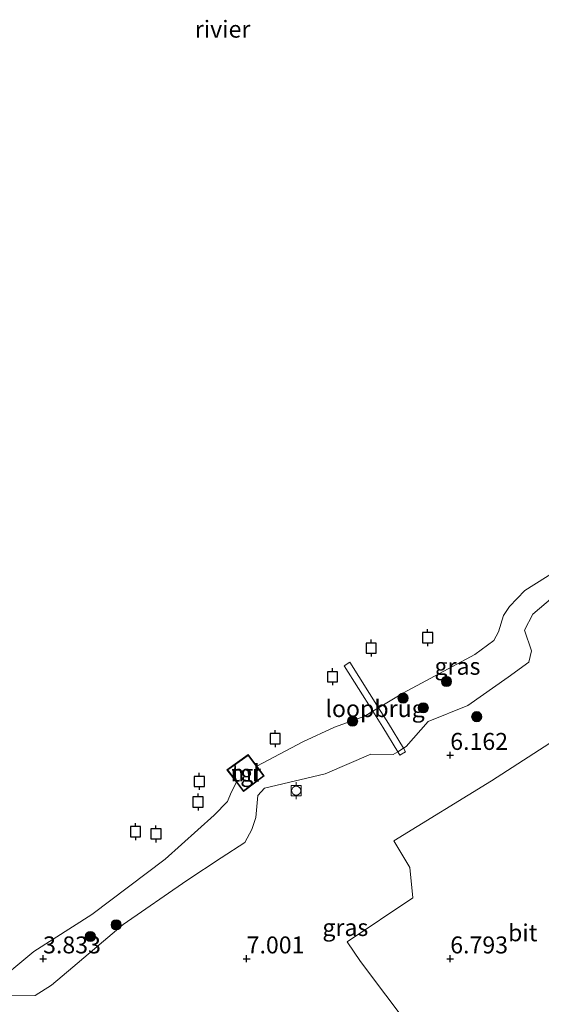
# Model space of a CAD drawing. Units: metres. Extents: x 139998 to 150008, y 437968 to 443752.
# Drawn here: x 143166 to 143242, y 441340 to 441485 of the extents above; entities that cross this region are included whole.
import ezdxf
from ezdxf.enums import TextEntityAlignment as Align

# ---------------------------------------------------------------- set-up
doc = ezdxf.new("R2010")
doc.units = ezdxf.units.M
doc.layers.get('0').update_dxf_attribs({"lineweight": 25})
for name, color, linetype, lineweight in [('B-ME-GR-BOOM-S-B1', 93, 'Continuous', 18), ('B-ME-GW-HOOGTEPUNT-S-B1', 10, 'Continuous', 25), ('B-ME-GW-KRUINLIJN-L-B1', 93, 'Continuous', 18), ('B-ME-IE-GRASLAND-GV-B6', 93, 'Continuous', 18), ('B-ME-KW-LOOPBRUG-GV-B7', 213, 'Continuous', 18), ('B-ME-MW-MUUR-GV-B6', 8, 'IE-TERREINAFSCHEIDING-KUNSTMATIG', 18), ('B-ME-OB-WATERLIJN-L-B1', 133, 'OB-WATERLIJN', 18), ('B-ME-OG-WATER-GV-B6', 153, 'Continuous', 18), ('B-ME-VH-VERH_SOORT-BITUMEN-GV-B6', 8, 'IE-TERREINAFSCHEIDING-NATUURLIJK-HOUTWAL', 18), ('B-ME-VH-VERH_SOORT-TEGELS-GV-B6', 8, 'Continuous', 18), ('B-ME-VV-AFMEERCONSTRUCTIE-S-B1', 10, 'Continuous', 25), ('B-ME-VV-BOLDER-S-B1', 213, 'Continuous', 18)]:
    doc.layers.add(name, color=color, linetype=linetype, lineweight=lineweight)
doc.styles.add('NLCS-ISO', font='NLCS-ISO.TTF')
doc.linetypes.add('IE-TERREINAFSCHEIDING-KUNSTMATIG', pattern='A,4,[82,NLCS.SHX,S=0.75,R=90,X=0,Y=0],4,-2', length=10)
doc.linetypes.add('IE-TERREINAFSCHEIDING-NATUURLIJK-HOUTWAL', pattern='A,7,-1.5,[67,NLCS.SHX,S=0.75,R=45,X=0,Y=0],-1.5,7,-1.5,[70,NLCS.SHX,S=0.75,R=0,X=0,Y=0],-1.5', length=20)
doc.linetypes.add('OB-WATERLIJN', pattern='A,10,[32,NLCS.SHX,S=2,R=0,X=0,Y=0],-12', length=22)

# ---------------------------------------------------------------- blocks, each defined once
blk = doc.blocks.new('bolder')
for p, q in [((-0.75, 0), (-1.25, 0)), ((-0.75, 0.75), (-0.75, -0.75)), ((0.75, 0.75), (-0.75, 0.75)), ((0.75, -0.75), (0.75, 0.75)), ((0.75, 0), (1.25, 0)), ((-0.75, -0.75), (0.75, -0.75))]:
    blk.add_line(p, q)
blk.add_circle((0, 0), 0.673)
blk = doc.blocks.new('meerpaal')
for p, q in [((-0.75, 0), (-1.25, 0)), ((0.75, 0.75), (-0.75, 0.75)), ((-0.75, 0.75), (-0.75, -0.75)), ((0.75, -0.75), (0.75, 0.75)), ((0.75, 0), (1.25, 0)), ((-0.75, -0.75), (0.75, -0.75))]:
    blk.add_line(p, q)
blk = doc.blocks.new('boom')
blk.add_hatch(color=256).paths.add_polyline_path([(-0.75, 0, 1), (0.75, 0, 1)])
blk.add_circle((0, 0), 0.75)
blk = doc.blocks.new('hoogtepunt')
for p, q in [((-0.5, 0), (0.5, 0)), ((0, 0.5), (0, -0.5))]:
    blk.add_line(p, q)

msp = doc.modelspace()

# ---------------------------------------------------------------- linework, layer by layer
at = {"layer": 'B-ME-GW-KRUINLIJN-L-B1'}
msp.add_polyline3d([(143164.314, 441341.35, 5.833), (143167.917, 441341.385, 6.201), (143170.34, 441342.942, 6.397), (143173.44, 441345.577, 6.719), (143180.868, 441351.879, 6.703), (143190.238, 441358.343, 6.848), (143195.327, 441361.69, 6.731), (143198.823, 441363.949, 6.193), (143199.844, 441365.86, 5.868), (143200.437, 441367.639, 5.68), (143200.711, 441370.871, 5.747), (143201.708, 441371.963, 5.892), (143210.638, 441374.063, 6.358), (143217.395, 441376.985, 6.268), (143220.687, 441376.92, 6.225), (143221.337, 441377.3245, 6.2371), (143222.1723, 441377.8442, 6.2526), (143222.569, 441378.091, 6.26), (143225.822, 441381.798, 6.111), (143231.668, 441384.134, 6.052), (143237.599, 441388.339, 5.962), (143240.649, 441390.558, 5.731), (143241.031, 441392.206, 5.319), (143240.043, 441395.278, 5.002), (143241.228, 441397.64, 4.884), (143246.82, 441402.322, 4.516)], dxfattribs=at)
at = {"layer": 'B-ME-IE-GRASLAND-GV-B6'}
for points in [[(143161.422, 441342.696, 3.042), (143167.736, 441347.869, 3.042), (143176.247, 441353.332, 3.042), (143187.054, 441361.491, 3.042), (143194.287, 441368.007, 3.042), (143196.231, 441369.984, 3.042), (143196.776, 441371.307, 3.042), (143197.57, 441372.833, 3.042), (143198.615, 441371.456, 4.555), (143201.68, 441373.767, 4.802), (143200.589, 441375.23, 3.042), (143207.359, 441378.781, 3.042), (143212.032, 441380.961, 3.042), (143216.479, 441382.593, 3.042), (143217.6761, 441383.3147, 3.042), (143218.5267, 441383.8275, 3.042), (143222.205, 441386.045, 3.042), (143232.692, 441391.658, 3.042), (143235.488, 441393.75, 3.042), (143236.207, 441395.003, 3.042), (143236.93, 441397.413, 3.042), (143237.81, 441398.737, 3.042), (143240.058, 441401.115, 3.042), (143255.15, 441410.577, 3.042)], [(143164.314, 441341.35, 5.833), (143167.917, 441341.385, 6.201), (143170.34, 441342.942, 6.397), (143173.44, 441345.577, 6.719), (143180.868, 441351.879, 6.703), (143190.238, 441358.343, 6.848), (143195.327, 441361.69, 6.731), (143198.823, 441363.949, 6.193), (143199.844, 441365.86, 5.868), (143200.437, 441367.639, 5.68), (143200.711, 441370.871, 5.747), (143201.708, 441371.963, 5.892), (143210.638, 441374.063, 6.358), (143217.395, 441376.985, 6.268), (143220.687, 441376.92, 6.225), (143221.337, 441377.3245, 6.2371), (143222.1723, 441377.8442, 6.2526), (143222.569, 441378.091, 6.26), (143225.822, 441381.798, 6.111), (143231.668, 441384.134, 6.052), (143237.599, 441388.339, 5.962), (143240.649, 441390.558, 5.731), (143241.031, 441392.206, 5.319), (143240.043, 441395.278, 5.002), (143241.228, 441397.64, 4.884), (143246.82, 441402.322, 4.516)], [(143246.82, 441402.322, 4.516), (143241.228, 441397.64, 4.884), (143240.043, 441395.278, 5.002), (143241.031, 441392.206, 5.319), (143240.649, 441390.558, 5.731), (143237.599, 441388.339, 5.962), (143231.668, 441384.134, 6.052), (143225.822, 441381.798, 6.111), (143222.569, 441378.091, 6.26), (143222.1723, 441377.8442, 6.2526), (143221.337, 441377.3245, 6.2371)], [(143249.857, 441382.652, 5.743), (143258.405, 441370.442, 6.252), (143264.781, 441361.858, 6.342), (143273.075, 441351.141, 6.456), (143265.401, 441344.636, 6.523), (143260.296, 441351.113, 6.48), (143255.843, 441357.893, 6.452), (143259.419, 441360.886, 6.437), (143256.611, 441365.859, 6.401), (143249.27, 441375.39, 6.397), (143245.298, 441379.58, 6.331), (143235.175, 441373.037, 6.397), (143220.784, 441364.222, 6.633), (143223.12, 441360.27, 6.703), (143223.541, 441355.805, 6.734), (143213.903, 441349.297, 6.997), (143215.849, 441346.423, 7.025), (143227.075, 441331.527, 7.048)], [(143221.337, 441377.3245, 6.2371), (143220.687, 441376.92, 6.225), (143217.395, 441376.985, 6.268), (143210.638, 441374.063, 6.358), (143201.708, 441371.963, 5.892), (143200.711, 441370.871, 5.747), (143200.437, 441367.639, 5.68), (143199.844, 441365.86, 5.868), (143198.823, 441363.949, 6.193), (143195.327, 441361.69, 6.731), (143190.238, 441358.343, 6.848), (143180.868, 441351.879, 6.703), (143173.44, 441345.577, 6.719), (143170.34, 441342.942, 6.397), (143167.917, 441341.385, 6.201), (143164.314, 441341.35, 5.833)]]:
    msp.add_polyline3d(points, dxfattribs=at)
at = {"layer": 'B-ME-KW-LOOPBRUG-GV-B7'}
msp.add_polyline3d([(143222.486, 441377.319, 6.315), (143221.635, 441376.826, 6.303), (143221.337, 441377.3245, 6.1262), (143219.158, 441380.97, 4.833), (143217.6761, 441383.3147, 4.8026), (143213.457, 441389.99, 4.716), (143214.296, 441390.564, 4.708), (143218.5267, 441383.8275, 4.7978), (143219.996, 441381.488, 4.829), (143222.1723, 441377.8442, 6.1278), (143222.486, 441377.319, 6.315)], dxfattribs=at)
at = {"layer": 'B-ME-MW-MUUR-GV-B6'}
for points in [[(143199.312, 441376.942, 3.042), (143200.589, 441375.23, 3.042), (143201.68, 441373.767, 4.802), (143198.615, 441371.456, 4.555), (143197.57, 441372.833, 3.042), (143196.169, 441374.681, 3.042), (143199.312, 441376.942, 3.042)], [(143196.311, 441374.66, 6.233), (143198.634, 441371.596, 6.209), (143201.54, 441373.787, 6.205), (143199.291, 441376.803, 6.24), (143196.311, 441374.66, 6.233)]]:
    msp.add_polyline3d(points, dxfattribs=at)
at = {"layer": 'B-ME-OB-WATERLIJN-L-B1'}
msp.add_polyline3d([(143161.422, 441342.696, 3.042), (143167.736, 441347.869, 3.042), (143176.247, 441353.332, 3.042), (143187.054, 441361.491, 3.042), (143194.287, 441368.007, 3.042), (143196.231, 441369.984, 3.042), (143196.776, 441371.307, 3.042), (143197.57, 441372.833, 3.042), (143196.169, 441374.681, 3.042), (143199.312, 441376.942, 3.042), (143200.589, 441375.23, 3.042), (143207.359, 441378.781, 3.042), (143212.032, 441380.961, 3.042), (143216.479, 441382.593, 3.042), (143217.6761, 441383.3147, 3.042), (143218.5267, 441383.8275, 3.042), (143222.205, 441386.045, 3.042), (143232.692, 441391.658, 3.042), (143235.488, 441393.75, 3.042), (143236.207, 441395.003, 3.042), (143236.93, 441397.413, 3.042), (143237.81, 441398.737, 3.042), (143240.058, 441401.115, 3.042), (143255.15, 441410.577, 3.042)], dxfattribs=at)
at = {"layer": 'B-ME-OG-WATER-GV-B6'}
msp.add_polyline3d([(143255.15, 441410.577, 3.042), (143240.058, 441401.115, 3.042), (143237.81, 441398.737, 3.042), (143236.93, 441397.413, 3.042), (143236.207, 441395.003, 3.042), (143235.488, 441393.75, 3.042), (143232.692, 441391.658, 3.042), (143222.205, 441386.045, 3.042), (143218.5267, 441383.8275, 3.042), (143217.6761, 441383.3147, 3.042), (143216.479, 441382.593, 3.042), (143212.032, 441380.961, 3.042), (143207.359, 441378.781, 3.042), (143200.589, 441375.23, 3.042), (143199.312, 441376.942, 3.042), (143196.169, 441374.681, 3.042), (143197.57, 441372.833, 3.042), (143196.776, 441371.307, 3.042), (143196.231, 441369.984, 3.042), (143194.287, 441368.007, 3.042), (143187.054, 441361.491, 3.042), (143176.247, 441353.332, 3.042), (143167.736, 441347.869, 3.042), (143161.422, 441342.696, 3.042)], dxfattribs=at)
at = {"layer": 'B-ME-VH-VERH_SOORT-BITUMEN-GV-B6'}
msp.add_polyline3d([(143235.528, 441320.922, 6.966), (143227.075, 441331.527, 7.048), (143215.849, 441346.423, 7.025), (143213.903, 441349.297, 6.997), (143223.541, 441355.805, 6.734), (143223.12, 441360.27, 6.703), (143220.784, 441364.222, 6.633), (143235.175, 441373.037, 6.397), (143245.298, 441379.58, 6.331), (143249.27, 441375.39, 6.397), (143256.611, 441365.859, 6.401), (143259.419, 441360.886, 6.437), (143255.843, 441357.893, 6.452), (143260.296, 441351.113, 6.48), (143265.401, 441344.636, 6.523), (143253.695, 441335.421, 6.664), (143242.288, 441326.386, 6.872), (143235.528, 441320.922, 6.966)], dxfattribs=at)
at = {"layer": 'B-ME-VH-VERH_SOORT-TEGELS-GV-B6'}
msp.add_polyline3d([(143198.634, 441371.596, 6.209), (143196.311, 441374.66, 6.233), (143199.291, 441376.803, 6.24), (143201.54, 441373.787, 6.205), (143198.634, 441371.596, 6.209)], dxfattribs=at)

# ---------------------------------------------------------------- block references
at = {"layer": 'B-ME-GR-BOOM-S-B1', "rotation": 90}
for p in [(143228.523, 441387.685, 3.716), (143222.12, 441385.249, 3.398), (143225.106, 441383.809, 4.045), (143214.693, 441381.835, 3.281), (143232.976, 441382.509, 6.029), (143179.853, 441351.824, 6.068), (143176.038, 441350.109, 5.315)]:
    msp.add_blockref('boom', p, dxfattribs=at)
at = {"layer": 'B-ME-GW-HOOGTEPUNT-S-B1', "rotation": 90}
for p in [(143229.075, 441376.828, 6.162), (143229.075, 441376.828, 6.162), (143169.077, 441346.826, 3.833), (143169.077, 441346.826, 3.833), (143199.077, 441346.824, 7.001), (143199.077, 441346.824, 7.001), (143229.077, 441346.823, 6.793), (143229.077, 441346.823, 6.793)]:
    msp.add_blockref('hoogtepunt', p, dxfattribs=at)
at = {"layer": 'B-ME-VV-AFMEERCONSTRUCTIE-S-B1', "rotation": 90}
for p in [(143225.748, 441394.151, 2.987), (143217.43, 441392.62, 2.932), (143211.735, 441388.393, 3.046), (143203.278, 441379.266, 2.728), (143192.092, 441372.959, 2.704), (143191.915, 441369.929, 2.826), (143182.701, 441365.561, 2.983), (143185.708, 441365.227, 2.924)]:
    msp.add_blockref('meerpaal', p, dxfattribs=at)
at = {"layer": 'B-ME-VV-BOLDER-S-B1', "rotation": 90}
msp.add_blockref('bolder', (143206.379, 441371.6, 6.327), dxfattribs=at)

# ---------------------------------------------------------------- texts
at = {"layer": 'B-ME-GW-HOOGTEPUNT-S-B1', "ltscale": 0.2, "style": 'NLCS-ISO'}
for s, p in [('6.162', (143229.075, 441376.828, 6.162)), ('6.162', (143229.075, 441376.828, 6.162)), ('3.833', (143169.077, 441346.826, 3.833)), ('3.833', (143169.077, 441346.826, 3.833)), ('7.001', (143199.077, 441346.824, 7.001)), ('7.001', (143199.077, 441346.824, 7.001)), ('6.793', (143229.077, 441346.823, 6.793)), ('6.793', (143229.077, 441346.823, 6.793))]:
    msp.add_text(s, height=2.5, dxfattribs=at).set_placement(p, align=Align.BOTTOM_LEFT)
at = {"layer": 'B-ME-IE-GRASLAND-GV-B6', "ltscale": 0.2, "style": 'NLCS-ISO'}
for p in [(143230.142, 441389.939), (143213.617, 441351.4255)]:
    msp.add_text('gras', height=2.5, dxfattribs=at).set_placement(p, align=Align.MIDDLE_CENTER)
at = {"layer": 'B-ME-KW-LOOPBRUG-GV-B7', "ltscale": 0.2, "style": 'NLCS-ISO'}
msp.add_text('loopbrug', height=2.5, dxfattribs=at).set_placement((143217.99689, 441383.7013), align=Align.MIDDLE_CENTER)
at = {"layer": 'B-ME-MW-MUUR-GV-B6', "ltscale": 0.2, "style": 'NLCS-ISO'}
for p in [(143198.93285, 441374.20853), (143198.93344, 441374.20865)]:
    msp.add_text('mr', height=2.5, dxfattribs=at).set_placement(p, align=Align.MIDDLE_CENTER)
at = {"layer": 'B-ME-OG-WATER-GV-B6', "ltscale": 0.2, "style": 'NLCS-ISO'}
msp.add_text('rivier', height=2.5, dxfattribs=at).set_placement((143195.52899, 441483.8749), align=Align.MIDDLE_CENTER)
at = {"layer": 'B-ME-VH-VERH_SOORT-BITUMEN-GV-B6', "ltscale": 0.2, "style": 'NLCS-ISO'}
msp.add_text('bit', height=2.5, dxfattribs=at).set_placement((143239.76093, 441350.64551), align=Align.MIDDLE_CENTER)
at = {"layer": 'B-ME-VH-VERH_SOORT-TEGELS-GV-B6', "ltscale": 0.2, "style": 'NLCS-ISO'}
msp.add_text('tgl', height=2.5, dxfattribs=at).set_placement((143198.93344, 441374.20865), align=Align.MIDDLE_CENTER)

doc.saveas('drawing.dxf')
